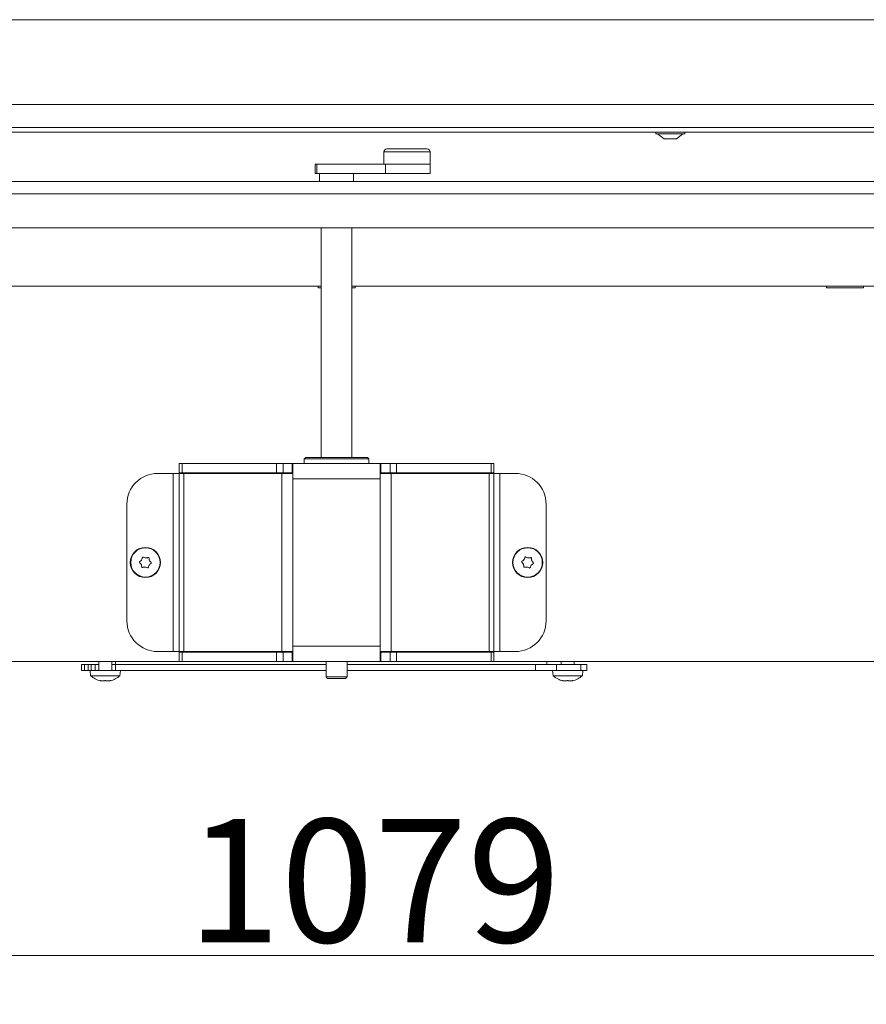
# Model space of a CAD drawing. Extents: x -5313 to -2246, y 1556 to 4543.
# Drawn here: x -4649 to -4374, y 2900 to 3219 of the extents above; entities that cross this region are included whole.
import ezdxf

# ---------------------------------------------------------------- set-up
doc = ezdxf.new("R2010")
doc.units = 0
doc.header["$LTSCALE"] = 5
doc.layers.add('3', color=1, linetype='Continuous')
doc.styles.add('STANDARD-BrunnerGroßer Text', font='ARIAL.TTF')
doc.dimstyles.new('STANDARD-Brunner-IIGroßer Text', dxfattribs={"dimscale": 5, "dimtxt": 8, "dimasz": 5, "dimexe": 3.175, "dimexo": 0, "dimgap": 0.762, "dimtad": 1, "dimdec": 0, "dimrnd": 1e-08, "dimtxsty": 'STANDARD-BrunnerGroßer Text', "dimblk": 'Filled-1', "dimcen": 0.09, "dimdle": 10, "dimclrd": 7, "dimclre": 7, "dimclrt": 7, "dimadec": 1, "dimazin": 2, "dimtfac": 0.666667, "dimtdec": 0, "dimtmove": 0, "dimatfit": 3, "dimldrblk": 'Filled-1', "dimfxl": 1, "dimtolj": 1, "dimlwd": 15, "dimlwe": 15, "dimarcsym": 0})

# ---------------------------------------------------------------- blocks, each defined once
blk = doc.blocks.new('Filled-1')
at = {"color": 0}
for p, q in [((0, 0), (-1, 0.167)), ((-1, 0.167), (-1, -0.167)), ((-1, 0), (0, 0)), ((-1, -0.167), (0, 0))]:
    blk.add_line(p, q, dxfattribs=at)
at = {"color": 0, "flags": 128}
blk.add_lwpolyline([(-1, -0.167), (0, 0), (-1, 0.167), (-1, -0.167)], dxfattribs=at)
at = {"color": 0}
blk.add_solid([(-1, -0.167), (0, 0), (-1, 0.167), (-1, -0.167)], dxfattribs=at)
blk = doc.blocks.new('*D75')
at = {"color": 7, "lineweight": 15}
for p, q in [((-5073.33, 3008.75), (-5073.33, 2899.61)), ((-3994.36, 3008.75), (-3994.36, 2899.61)), ((-5048.33, 2915.49), (-4019.36, 2915.49))]:
    blk.add_line(p, q, dxfattribs=at)
at = {"layer": 'Defpoints', "color": 0}
for p in [(-5073.33, 3008.75), (-3994.36, 3008.75), (-3994.36, 2915.49)]:
    blk.add_point(p, dxfattribs=at)
at = {"color": 7, "lineweight": 15, "xscale": 25, "yscale": 25, "zscale": 25, "rotation": 180}
blk.add_blockref('Filled-1', (-5073.33, 2915.49), dxfattribs=at)
at = {"color": 7, "lineweight": 15, "xscale": 25, "yscale": 25, "zscale": 25}
blk.add_blockref('Filled-1', (-3994.36, 2915.49), dxfattribs=at)
at = {"color": 7, "lineweight": 15, "insert": (-4533.84, 2939.72), "char_height": 40, "attachment_point": 5, "style": 'STANDARD-BrunnerGroßer Text'}
blk.add_mtext('\\A1;1079', dxfattribs=at)

msp = doc.modelspace()

# ---------------------------------------------------------------- linework, layer by layer
at = {"color": 7, "linetype": 'Continuous', "lineweight": 15}
for p, q in [((-4936.48, 3219.06), (-4212.87, 3219.06)), ((-4120.48, 3191.56), (-4971.48, 3191.56)), ((-4120.48, 3184.06), (-4971.48, 3184.06)), ((-4120.48, 3182.56), (-4971.48, 3182.56)), ((-4442.43, 3182.56), (-4442.43, 3182.01)), ((-4442.43, 3182.01), (-4433.03, 3182.01)), ((-4441.83, 3182.01), (-4439.73, 3180.36)), ((-4435.73, 3180.36), (-4433.63, 3182.01)), ((-4433.03, 3182.01), (-4433.03, 3182.56)), ((-4439.73, 3180.36), (-4435.73, 3180.36)), ((-4530.63, 3176.16), (-4530.63, 3172.16)), ((-4529.63, 3177.16), (-4520.65, 3177.16)), ((-4520.65, 3177.16), (-4516.63, 3177.16)), ((-4515.63, 3172.16), (-4515.63, 3176.16)), ((-4552.91, 3172.16), (-4552.91, 3169.16)), ((-4552.91, 3172.16), (-4552.35, 3172.16)), ((-4552.91, 3169.16), (-4552.35, 3169.16)), ((-4552.35, 3172.16), (-4552.35, 3169.16)), ((-4552.35, 3172.16), (-4530.06, 3172.16)), ((-4552.35, 3169.16), (-4530.06, 3169.16)), ((-4551.48, 3169.16), (-4551.48, 3166.56)), ((-4540.48, 3166.56), (-4540.48, 3169.16)), ((-4515.63, 3172.16), (-4530.06, 3172.16)), ((-4530.06, 3172.16), (-4530.06, 3169.16)), ((-4530.06, 3169.16), (-4515.63, 3169.16)), ((-4515.63, 3169.16), (-4515.63, 3172.16)), ((-4550.98, 3151.56), (-4550.98, 3077.06)), ((-4540.98, 3077.06), (-4540.98, 3151.56)), ((-4550.98, 3132.56), (-4752.48, 3132.56)), ((-4550.98, 3132.56), (-4752.48, 3132.56)), ((-4551.98, 3132.56), (-4551.98, 3132.06)), ((-4551.98, 3132.56), (-4551.98, 3132.06)), ((-4551.98, 3132.06), (-4550.98, 3132.06)), ((-4551.98, 3132.06), (-4550.98, 3132.06)), ((-4339.48, 3132.56), (-4540.98, 3132.56)), ((-4339.48, 3132.56), (-4540.98, 3132.56)), ((-4540.98, 3132.06), (-4539.98, 3132.06)), ((-4540.98, 3132.06), (-4539.98, 3132.06)), ((-4539.98, 3132.06), (-4539.98, 3132.56)), ((-4539.98, 3132.06), (-4539.98, 3132.56)), ((-4386.98, 3132.56), (-4386.98, 3132.06)), ((-4386.98, 3132.56), (-4386.98, 3132.06)), ((-4386.98, 3132.06), (-4374.98, 3132.06)), ((-4386.98, 3132.06), (-4374.98, 3132.06)), ((-4374.98, 3132.06), (-4374.98, 3132.56)), ((-4374.98, 3132.06), (-4374.98, 3132.56))]:
    msp.add_line(p, q, dxfattribs=at)
at = {"color": 8, "linetype": 'Continuous', "lineweight": 15}
for p, q in [((-4520.27, 3176.16), (-4530.63, 3176.16)), ((-4515.63, 3176.16), (-4520.27, 3176.16))]:
    msp.add_line(p, q, dxfattribs=at)
at = {"color": 7, "lineweight": 15}
for p, q in [((-4550.98, 3132.56), (-4752.48, 3132.56)), ((-4551.98, 3132.56), (-4551.98, 3132.06)), ((-4551.98, 3132.06), (-4550.98, 3132.06)), ((-4339.48, 3132.56), (-4540.98, 3132.56)), ((-4540.98, 3132.06), (-4539.98, 3132.06)), ((-4539.98, 3132.06), (-4539.98, 3132.56)), ((-4386.98, 3132.56), (-4386.98, 3132.06)), ((-4386.98, 3132.06), (-4374.98, 3132.06)), ((-4374.98, 3132.06), (-4374.98, 3132.56)), ((-4555.98, 3077.06), (-4556.48, 3076.56)), ((-4556.48, 3076.56), (-4556.48, 3075.06)), ((-4545.98, 3076.56), (-4556.48, 3076.56)), ((-4555.98, 3077.06), (-4545.98, 3077.06)), ((-4545.98, 3077.06), (-4535.98, 3077.06)), ((-4535.48, 3076.56), (-4545.98, 3076.56)), ((-4535.48, 3076.56), (-4535.98, 3077.06)), ((-4535.48, 3075.06), (-4535.48, 3076.56)), ((-4596.98, 3072.06), (-4596.98, 3075.06)), ((-4596.98, 3075.06), (-4596.1, 3075.06)), ((-4596.1, 3075.06), (-4596.1, 3072.06)), ((-4596.1, 3075.06), (-4565.46, 3075.06)), ((-4565.46, 3072.06), (-4565.46, 3075.06)), ((-4565.46, 3075.06), (-4563.34, 3075.06)), ((-4563.34, 3075.06), (-4563.34, 3072.06)), ((-4563.34, 3075.06), (-4560.35, 3075.06)), ((-4560.35, 3072.06), (-4560.35, 3075.06)), ((-4560.35, 3075.06), (-4560.15, 3075.06)), ((-4560.15, 3071.86), (-4560.15, 3075.06)), ((-4560.15, 3075.06), (-4551.39, 3075.06)), ((-4540.58, 3075.06), (-4551.39, 3075.06)), ((-4540.58, 3075.06), (-4531.81, 3075.06)), ((-4531.81, 3075.06), (-4531.81, 3071.86)), ((-4531.61, 3075.06), (-4531.81, 3075.06)), ((-4528.63, 3075.06), (-4531.61, 3075.06)), ((-4531.61, 3072.06), (-4531.61, 3075.06)), ((-4528.63, 3072.06), (-4528.63, 3075.06)), ((-4528.63, 3075.06), (-4526.5, 3075.06)), ((-4526.5, 3075.06), (-4526.5, 3072.06)), ((-4495.86, 3075.06), (-4526.5, 3075.06)), ((-4495.86, 3072.06), (-4495.86, 3075.06)), ((-4495.86, 3075.06), (-4494.98, 3075.06)), ((-4494.98, 3075.06), (-4494.98, 3072.06)), ((-4598.98, 3071.86), (-4603.98, 3071.86)), ((-4596.98, 3071.86), (-4598.98, 3071.86)), ((-4598.98, 3071.86), (-4598.98, 3014.06)), ((-4596.1, 3072.06), (-4596.98, 3072.06)), ((-4596.98, 3071.86), (-4595.52, 3071.86)), ((-4596.98, 3071.86), (-4596.98, 3014.06)), ((-4596.1, 3072.06), (-4565.46, 3072.06)), ((-4595.52, 3071.86), (-4563.69, 3071.86)), ((-4595.52, 3071.86), (-4595.52, 3014.06)), ((-4563.34, 3072.06), (-4565.46, 3072.06)), ((-4563.69, 3071.86), (-4560.15, 3071.86)), ((-4563.69, 3071.86), (-4563.69, 3014.06)), ((-4563.34, 3072.06), (-4560.35, 3072.06)), ((-4560.35, 3072.06), (-4560.15, 3072.06)), ((-4560.15, 3071.86), (-4560.15, 3070.06)), ((-4560.15, 3070.06), (-4560.15, 3015.86)), ((-4531.81, 3070.06), (-4560.15, 3070.06)), ((-4531.61, 3072.06), (-4531.81, 3072.06)), ((-4531.81, 3071.86), (-4531.81, 3070.06)), ((-4531.81, 3071.86), (-4528.28, 3071.86)), ((-4531.81, 3070.06), (-4531.81, 3015.86)), ((-4528.63, 3072.06), (-4531.61, 3072.06)), ((-4526.5, 3072.06), (-4528.63, 3072.06)), ((-4528.28, 3071.86), (-4528.28, 3014.06)), ((-4528.28, 3071.86), (-4496.45, 3071.86)), ((-4495.86, 3072.06), (-4526.5, 3072.06)), ((-4496.45, 3071.86), (-4496.45, 3014.06)), ((-4496.45, 3071.86), (-4494.98, 3071.86)), ((-4494.98, 3072.06), (-4495.86, 3072.06)), ((-4494.98, 3071.86), (-4494.98, 3014.06)), ((-4492.98, 3071.86), (-4494.98, 3071.86)), ((-4492.98, 3014.06), (-4492.98, 3071.86)), ((-4492.98, 3071.86), (-4487.98, 3071.86)), ((-4613.98, 3061.86), (-4613.98, 3024.06)), ((-4477.98, 3061.86), (-4477.98, 3024.06)), ((-4607.87, 3044.46), (-4607.87, 3044.46)), ((-4483.79, 3044.45), (-4483.79, 3044.45)), ((-4609.34, 3042.32), (-4609.34, 3042.32)), ((-4609.22, 3043.81), (-4609.22, 3043.81)), ((-4608.1, 3041.47), (-4608.1, 3041.47)), ((-4606.75, 3042.11), (-4606.75, 3042.11)), ((-4606.63, 3043.61), (-4606.63, 3043.61)), ((-4485.37, 3042.39), (-4485.37, 3042.39)), ((-4485.17, 3043.87), (-4485.17, 3043.88)), ((-4484.18, 3041.48), (-4484.18, 3041.48)), ((-4482.79, 3042.05), (-4482.79, 3042.05)), ((-4482.6, 3043.54), (-4482.6, 3043.54)), ((-4560.15, 3014.06), (-4560.15, 3015.86)), ((-4531.81, 3015.86), (-4560.15, 3015.86)), ((-4531.81, 3014.06), (-4531.81, 3015.86)), ((-4598.98, 3014.06), (-4603.98, 3014.06)), ((-4596.98, 3014.06), (-4598.98, 3014.06)), ((-4596.98, 3014.06), (-4595.52, 3014.06)), ((-4596.98, 3013.86), (-4596.98, 3010.86)), ((-4596.1, 3013.86), (-4596.98, 3013.86)), ((-4596.1, 3010.86), (-4596.1, 3013.86)), ((-4596.1, 3013.86), (-4565.46, 3013.86)), ((-4595.52, 3014.06), (-4563.69, 3014.06)), ((-4565.46, 3013.86), (-4565.46, 3010.86)), ((-4563.34, 3013.86), (-4565.46, 3013.86)), ((-4563.69, 3014.06), (-4560.15, 3014.06)), ((-4563.34, 3010.86), (-4563.34, 3013.86)), ((-4563.34, 3013.86), (-4560.35, 3013.86)), ((-4560.35, 3013.86), (-4560.35, 3010.86)), ((-4560.35, 3013.86), (-4560.15, 3013.86)), ((-4560.15, 3014.06), (-4560.15, 3010.86)), ((-4531.81, 3010.86), (-4531.81, 3014.06)), ((-4531.81, 3014.06), (-4528.28, 3014.06)), ((-4531.61, 3013.86), (-4531.81, 3013.86)), ((-4531.61, 3013.86), (-4531.61, 3010.86)), ((-4528.63, 3013.86), (-4531.61, 3013.86)), ((-4528.63, 3013.86), (-4528.63, 3010.86)), ((-4526.5, 3013.86), (-4528.63, 3013.86)), ((-4528.28, 3014.06), (-4496.45, 3014.06)), ((-4526.5, 3010.86), (-4526.5, 3013.86)), ((-4495.86, 3013.86), (-4526.5, 3013.86)), ((-4496.45, 3014.06), (-4494.98, 3014.06)), ((-4495.86, 3013.86), (-4495.86, 3010.86)), ((-4494.98, 3013.86), (-4495.86, 3013.86)), ((-4492.98, 3014.06), (-4494.98, 3014.06)), ((-4494.98, 3010.86), (-4494.98, 3013.86)), ((-4492.98, 3014.06), (-4487.98, 3014.06)), ((-4596.98, 3010.86), (-4978.48, 3010.86)), ((-4628.73, 3009.86), (-4628.73, 3007.86)), ((-4627.73, 3009.86), (-4628.73, 3009.86)), ((-4627.73, 3009.86), (-4627.73, 3007.86)), ((-4626.53, 3009.86), (-4627.73, 3009.86)), ((-4626.53, 3009.86), (-4626.53, 3007.86)), ((-4625.56, 3009.86), (-4626.53, 3009.86)), ((-4625.56, 3009.86), (-4625.56, 3007.86)), ((-4624.23, 3009.86), (-4625.56, 3009.86)), ((-4624.23, 3009.86), (-4624.23, 3007.86)), ((-4623.08, 3009.86), (-4624.23, 3009.86)), ((-4623.08, 3010.86), (-4623.08, 3007.86)), ((-4618.88, 3007.86), (-4618.88, 3010.86)), ((-4617.73, 3009.86), (-4618.88, 3009.86)), ((-4617.73, 3010.86), (-4617.73, 3009.86)), ((-4549.38, 3009.86), (-4617.73, 3009.86)), ((-4617.73, 3009.86), (-4617.73, 3007.86)), ((-4596.98, 3010.86), (-4596.1, 3010.86)), ((-4596.1, 3010.86), (-4565.46, 3010.86)), ((-4565.46, 3010.86), (-4563.34, 3010.86)), ((-4563.34, 3010.86), (-4560.35, 3010.86)), ((-4560.35, 3010.86), (-4560.15, 3010.86)), ((-4560.15, 3010.86), (-4531.81, 3010.86)), ((-4549.38, 3010.86), (-4549.38, 3005.86)), ((-4542.58, 3005.86), (-4542.58, 3010.86)), ((-4481.44, 3009.86), (-4542.58, 3009.86)), ((-4531.61, 3010.86), (-4531.81, 3010.86)), ((-4528.63, 3010.86), (-4531.61, 3010.86)), ((-4528.63, 3010.86), (-4526.5, 3010.86)), ((-4495.86, 3010.86), (-4526.5, 3010.86)), ((-4495.86, 3010.86), (-4494.98, 3010.86)), ((-4113.48, 3010.86), (-4494.98, 3010.86)), ((-4481.44, 3009.86), (-4481.44, 3007.86)), ((-4474.63, 3009.86), (-4481.44, 3009.86)), ((-4477.73, 3009.86), (-4477.73, 3010.86)), ((-4474.63, 3009.86), (-4474.63, 3007.86)), ((-4466.76, 3009.86), (-4474.63, 3009.86)), ((-4473.08, 3010.86), (-4473.08, 3009.86)), ((-4468.88, 3009.86), (-4468.88, 3010.86)), ((-4466.76, 3009.86), (-4466.76, 3007.86)), ((-4464.73, 3009.86), (-4466.76, 3009.86)), ((-4464.73, 3009.86), (-4464.73, 3007.86)), ((-4627.73, 3007.86), (-4628.73, 3007.86)), ((-4626.53, 3007.86), (-4627.73, 3007.86)), ((-4625.56, 3007.86), (-4626.53, 3007.86)), ((-4625.88, 3007.86), (-4625.74, 3006.23)), ((-4625.74, 3006.23), (-4616.23, 3006.23)), ((-4624.9, 3007.86), (-4625.56, 3007.86)), ((-4624.9, 3007.86), (-4617.64, 3007.86)), ((-4549.38, 3007.86), (-4617.64, 3007.86)), ((-4616.23, 3006.23), (-4616.08, 3007.86)), ((-4481.44, 3007.86), (-4542.58, 3007.86)), ((-4474.63, 3007.86), (-4481.44, 3007.86)), ((-4475.88, 3007.86), (-4475.74, 3006.23)), ((-4475.74, 3006.23), (-4470.98, 3006.23)), ((-4466.76, 3007.86), (-4474.63, 3007.86)), ((-4470.98, 3006.23), (-4466.23, 3006.23)), ((-4464.73, 3007.86), (-4466.76, 3007.86)), ((-4466.23, 3006.23), (-4466.08, 3007.86)), ((-4622.66, 3004.63), (-4622.66, 3004.61)), ((-4622.48, 3004.61), (-4622.48, 3004.53)), ((-4621.73, 3004.53), (-4621.73, 3004.53)), ((-4620.23, 3004.53), (-4620.23, 3004.53)), ((-4619.48, 3004.61), (-4619.48, 3004.53)), ((-4619.48, 3004.53), (-4619.48, 3004.53)), ((-4619.31, 3004.63), (-4619.31, 3004.61)), ((-4549.38, 3005.86), (-4548.88, 3005.36)), ((-4549.38, 3005.86), (-4542.58, 3005.86)), ((-4543.08, 3005.36), (-4548.88, 3005.36)), ((-4543.08, 3005.36), (-4542.58, 3005.86)), ((-4472.66, 3004.63), (-4472.66, 3004.61)), ((-4472.48, 3004.61), (-4472.48, 3004.53)), ((-4471.73, 3004.53), (-4471.73, 3004.53)), ((-4470.23, 3004.53), (-4470.23, 3004.53)), ((-4469.48, 3004.61), (-4469.48, 3004.53)), ((-4469.48, 3004.53), (-4469.48, 3004.53)), ((-4469.31, 3004.63), (-4469.31, 3004.61))]:
    msp.add_line(p, q, dxfattribs=at)
at = {"color": 7, "lineweight": 15, "flags": 128}
for points in [[(-4622.49, 3004.53), (-4622.49, 3004.53), (-4622.49, 3004.53), (-4622.49, 3004.53), (-4622.48, 3004.53), (-4622.48, 3004.53), (-4622.48, 3004.53), (-4622.48, 3004.53), (-4622.48, 3004.53)], [(-4622.48, 3004.53), (-4622.48, 3004.53)], [(-4619.48, 3004.53), (-4619.48, 3004.53)], [(-4472.49, 3004.53), (-4472.49, 3004.53), (-4472.49, 3004.53), (-4472.49, 3004.53), (-4472.48, 3004.53), (-4472.48, 3004.53), (-4472.48, 3004.53), (-4472.48, 3004.53), (-4472.48, 3004.53)], [(-4472.48, 3004.53), (-4472.48, 3004.53)], [(-4469.48, 3004.53), (-4469.48, 3004.53)]]:
    msp.add_lwpolyline(points, dxfattribs=at)
at = {"color": 7, "lineweight": 15}
for centre, radius in [((-4607.98, 3042.96), 4.9), ((-4607.98, 3042.96), 4.76), ((-4483.98, 3042.96), 4.9), ((-4483.98, 3042.96), 4.76)]:
    msp.add_circle(centre, radius, dxfattribs=at)
at = {"color": 7, "linetype": 'Continuous', "lineweight": 15}
for centre, start, end in [((-4529.63, 3176.16), 90, 180), ((-4516.63, 3176.16), 0, 90)]:
    msp.add_arc(centre, 1, start, end, dxfattribs=at)
at = {"color": 7, "lineweight": 15}
for centre, radius, start, end in [((-4603.98, 3061.86), 10, 90, 180), ((-4487.98, 3061.86), 10, 0, 90), ((-4603.98, 3024.06), 10, 180, 270), ((-4487.98, 3024.06), 10, 270, 0), ((-4620.98, 3011.36), 7, 227.1907, 257.6005), ((-4620.98, 3011.36), 7, 282.3745, 312.8093), ((-4470.98, 3011.36), 7, 227.1907, 257.6005), ((-4470.98, 3011.36), 7, 282.3745, 312.8093)]:
    msp.add_arc(centre, radius, start, end, dxfattribs=at)
for points, knots in [([(-4609.22, 3043.81), (-4609.13, 3043.97), (-4608.99, 3044.21), (-4608.94, 3044.47), (-4608.92, 3044.55)], [0, 0, 0, 0, 0.687831, 1, 1, 1, 1]), ([(-4608.92, 3044.55), (-4608.92, 3044.57), (-4608.91, 3044.62), (-4608.87, 3044.67), (-4608.81, 3044.71), (-4608.74, 3044.72), (-4608.68, 3044.72), (-4608.64, 3044.7), (-4608.63, 3044.7)], [0, 0, 0, 0, 0.173551, 0.347889, 0.518434, 0.685848, 0.853527, 1, 1, 1, 1]), ([(-4608.63, 3044.7), (-4608.46, 3044.62), (-4608.22, 3044.5), (-4607.95, 3044.47), (-4607.87, 3044.46)], [0, 0, 0, 0, 0.687947, 1, 1, 1, 1]), ([(-4607.87, 3044.46), (-4607.68, 3044.46), (-4607.41, 3044.46), (-4607.16, 3044.55), (-4607.08, 3044.57)], [0, 0, 0, 0, 0.6878291, 1, 1, 1, 1]), ([(-4607.08, 3044.57), (-4607.06, 3044.58), (-4607.01, 3044.59), (-4606.94, 3044.58), (-4606.88, 3044.55), (-4606.84, 3044.5), (-4606.81, 3044.45), (-4606.81, 3044.41), (-4606.81, 3044.39)], [0, 0, 0, 0, 0.1736553, 0.3479906, 0.518533, 0.6859457, 0.8536264, 1, 1, 1, 1]), ([(-4606.81, 3044.39), (-4606.79, 3044.2), (-4606.77, 3043.93), (-4606.66, 3043.69), (-4606.63, 3043.61)], [0, 0, 0, 0, 0.687973, 1, 1, 1, 1]), ([(-4485.17, 3043.88), (-4485.07, 3044.03), (-4484.92, 3044.26), (-4484.86, 3044.52), (-4484.84, 3044.6)], [0, 0, 0, 0, 0.687831, 1, 1, 1, 1]), ([(-4484.84, 3044.6), (-4484.84, 3044.62), (-4484.82, 3044.66), (-4484.78, 3044.71), (-4484.72, 3044.75), (-4484.65, 3044.76), (-4484.59, 3044.75), (-4484.55, 3044.73), (-4484.54, 3044.73)], [0, 0, 0, 0, 0.173551, 0.347889, 0.518434, 0.685848, 0.853527, 1, 1, 1, 1]), ([(-4484.54, 3044.73), (-4484.37, 3044.64), (-4484.14, 3044.51), (-4483.87, 3044.46), (-4483.79, 3044.45)], [0, 0, 0, 0, 0.687947, 1, 1, 1, 1]), ([(-4483.79, 3044.45), (-4483.6, 3044.44), (-4483.33, 3044.43), (-4483.07, 3044.5), (-4483, 3044.52)], [0, 0, 0, 0, 0.687829, 1, 1, 1, 1]), ([(-4483, 3044.52), (-4482.97, 3044.53), (-4482.93, 3044.54), (-4482.86, 3044.53), (-4482.8, 3044.49), (-4482.76, 3044.44), (-4482.73, 3044.38), (-4482.73, 3044.34), (-4482.73, 3044.32)], [0, 0, 0, 0, 0.173655, 0.347991, 0.518533, 0.685946, 0.853626, 1, 1, 1, 1]), ([(-4609.83, 3042.94), (-4609.85, 3042.96), (-4609.88, 3042.99), (-4609.9, 3043.05), (-4609.91, 3043.12), (-4609.89, 3043.19), (-4609.85, 3043.24), (-4609.82, 3043.26), (-4609.81, 3043.27)], [0, 0, 0, 0, 0.173602, 0.347939, 0.518483, 0.685896, 0.853576, 1, 1, 1, 1]), ([(-4609.34, 3042.32), (-4609.43, 3042.48), (-4609.57, 3042.71), (-4609.77, 3042.89), (-4609.83, 3042.94)], [0, 0, 0, 0, 0.687868, 1, 1, 1, 1]), ([(-4609.81, 3043.27), (-4609.65, 3043.38), (-4609.43, 3043.53), (-4609.27, 3043.74), (-4609.22, 3043.81)], [0, 0, 0, 0, 0.687999, 1, 1, 1, 1]), ([(-4609.16, 3041.54), (-4609.18, 3041.72), (-4609.2, 3041.99), (-4609.3, 3042.24), (-4609.34, 3042.32)], [0, 0, 0, 0, 0.687973, 1, 1, 1, 1]), ([(-4608.89, 3041.35), (-4608.91, 3041.35), (-4608.95, 3041.33), (-4609.02, 3041.34), (-4609.08, 3041.38), (-4609.13, 3041.42), (-4609.16, 3041.48), (-4609.16, 3041.52), (-4609.16, 3041.54)], [0, 0, 0, 0, 0.173655, 0.347991, 0.518533, 0.685946, 0.853626, 1, 1, 1, 1]), ([(-4608.1, 3041.47), (-4608.29, 3041.47), (-4608.56, 3041.47), (-4608.81, 3041.38), (-4608.89, 3041.35)], [0, 0, 0, 0, 0.6878291, 1, 1, 1, 1]), ([(-4607.34, 3041.23), (-4607.51, 3041.31), (-4607.75, 3041.43), (-4608.02, 3041.46), (-4608.1, 3041.47)], [0, 0, 0, 0, 0.6879474, 1, 1, 1, 1]), ([(-4607.04, 3041.37), (-4607.05, 3041.35), (-4607.06, 3041.31), (-4607.1, 3041.25), (-4607.16, 3041.22), (-4607.22, 3041.2), (-4607.29, 3041.21), (-4607.32, 3041.22), (-4607.34, 3041.23)], [0, 0, 0, 0, 0.173551, 0.347889, 0.518434, 0.685848, 0.853527, 1, 1, 1, 1]), ([(-4606.75, 3042.11), (-4606.84, 3041.95), (-4606.98, 3041.71), (-4607.03, 3041.45), (-4607.04, 3041.37)], [0, 0, 0, 0, 0.687831, 1, 1, 1, 1]), ([(-4606.16, 3042.65), (-4606.31, 3042.55), (-4606.54, 3042.4), (-4606.7, 3042.18), (-4606.75, 3042.11)], [0, 0, 0, 0, 0.687999, 1, 1, 1, 1]), ([(-4606.63, 3043.61), (-4606.54, 3043.45), (-4606.4, 3043.21), (-4606.2, 3043.04), (-4606.14, 3042.98)], [0, 0, 0, 0, 0.6878685, 1, 1, 1, 1]), ([(-4606.14, 3042.98), (-4606.12, 3042.97), (-4606.09, 3042.94), (-4606.06, 3042.87), (-4606.06, 3042.8), (-4606.08, 3042.74), (-4606.11, 3042.69), (-4606.15, 3042.66), (-4606.16, 3042.65)], [0, 0, 0, 0, 0.173602, 0.347939, 0.518483, 0.685896, 0.853576, 1, 1, 1, 1]), ([(-4485.83, 3043.04), (-4485.84, 3043.05), (-4485.88, 3043.09), (-4485.9, 3043.15), (-4485.9, 3043.22), (-4485.88, 3043.28), (-4485.84, 3043.33), (-4485.8, 3043.36), (-4485.79, 3043.37)], [0, 0, 0, 0, 0.1736021, 0.347939, 0.5184828, 0.6858959, 0.8535759, 1, 1, 1, 1]), ([(-4485.37, 3042.39), (-4485.45, 3042.55), (-4485.58, 3042.8), (-4485.77, 3042.98), (-4485.83, 3043.04)], [0, 0, 0, 0, 0.687868, 1, 1, 1, 1]), ([(-4485.79, 3043.37), (-4485.63, 3043.46), (-4485.4, 3043.6), (-4485.23, 3043.81), (-4485.17, 3043.87)], [0, 0, 0, 0, 0.687999, 1, 1, 1, 1]), ([(-4485.23, 3041.6), (-4485.24, 3041.79), (-4485.24, 3042.06), (-4485.34, 3042.31), (-4485.37, 3042.39)], [0, 0, 0, 0, 0.687973, 1, 1, 1, 1]), ([(-4484.97, 3041.4), (-4484.99, 3041.4), (-4485.04, 3041.39), (-4485.1, 3041.4), (-4485.16, 3041.43), (-4485.21, 3041.48), (-4485.23, 3041.54), (-4485.23, 3041.58), (-4485.23, 3041.6)], [0, 0, 0, 0, 0.173655, 0.347991, 0.518533, 0.685946, 0.853626, 1, 1, 1, 1]), ([(-4484.18, 3041.48), (-4484.36, 3041.48), (-4484.64, 3041.5), (-4484.89, 3041.42), (-4484.97, 3041.4)], [0, 0, 0, 0, 0.687829, 1, 1, 1, 1]), ([(-4483.43, 3041.2), (-4483.59, 3041.29), (-4483.83, 3041.42), (-4484.09, 3041.46), (-4484.18, 3041.48)], [0, 0, 0, 0, 0.687947, 1, 1, 1, 1]), ([(-4483.13, 3041.33), (-4483.13, 3041.31), (-4483.15, 3041.26), (-4483.19, 3041.21), (-4483.25, 3041.18), (-4483.31, 3041.16), (-4483.38, 3041.17), (-4483.41, 3041.19), (-4483.43, 3041.2)], [0, 0, 0, 0, 0.173551, 0.347889, 0.518434, 0.685848, 0.853527, 1, 1, 1, 1]), ([(-4482.79, 3042.05), (-4482.89, 3041.89), (-4483.04, 3041.66), (-4483.11, 3041.41), (-4483.13, 3041.33)], [0, 0, 0, 0, 0.687831, 1, 1, 1, 1]), ([(-4482.18, 3042.56), (-4482.34, 3042.46), (-4482.57, 3042.32), (-4482.74, 3042.12), (-4482.79, 3042.05)], [0, 0, 0, 0, 0.6879986, 1, 1, 1, 1]), ([(-4482.73, 3044.32), (-4482.73, 3044.14), (-4482.72, 3043.87), (-4482.63, 3043.62), (-4482.6, 3043.54)], [0, 0, 0, 0, 0.6879732, 1, 1, 1, 1]), ([(-4482.6, 3043.54), (-4482.51, 3043.37), (-4482.39, 3043.13), (-4482.2, 3042.95), (-4482.14, 3042.89)], [0, 0, 0, 0, 0.687868, 1, 1, 1, 1]), ([(-4482.14, 3042.89), (-4482.12, 3042.87), (-4482.09, 3042.84), (-4482.07, 3042.77), (-4482.07, 3042.71), (-4482.09, 3042.64), (-4482.13, 3042.59), (-4482.16, 3042.57), (-4482.18, 3042.56)], [0, 0, 0, 0, 0.173602, 0.347939, 0.518483, 0.685896, 0.853576, 1, 1, 1, 1]), ([(-4622.66, 3004.61), (-4622.67, 3004.62), (-4622.68, 3004.62), (-4622.68, 3004.63), (-4622.65, 3004.63), (-4622.61, 3004.63), (-4622.55, 3004.62), (-4622.51, 3004.61), (-4622.49, 3004.61)], [0, 0, 0, 0, 0.1736021, 0.347939, 0.5184828, 0.6858959, 0.8535759, 1, 1, 1, 1]), ([(-4622.48, 3004.53), (-4622.5, 3004.53), (-4622.52, 3004.54), (-4622.63, 3004.6), (-4622.66, 3004.61)], [0, 0, 0, 0, 0.6878685, 1, 1, 1, 1]), ([(-4622.49, 3004.61), (-4622.31, 3004.58), (-4622.05, 3004.53), (-4621.81, 3004.53), (-4621.73, 3004.53)], [0, 0, 0, 0, 0.687999, 1, 1, 1, 1]), ([(-4621.73, 3004.53), (-4621.58, 3004.53), (-4621.35, 3004.54), (-4621.2, 3004.6), (-4621.15, 3004.61)], [0, 0, 0, 0, 0.687831, 1, 1, 1, 1]), ([(-4621.15, 3004.61), (-4621.13, 3004.62), (-4621.11, 3004.62), (-4621.04, 3004.63), (-4620.98, 3004.63), (-4620.91, 3004.63), (-4620.86, 3004.62), (-4620.83, 3004.61), (-4620.82, 3004.61)], [0, 0, 0, 0, 0.1735505, 0.347889, 0.5184341, 0.6858476, 0.8535271, 1, 1, 1, 1]), ([(-4620.82, 3004.61), (-4620.7, 3004.58), (-4620.53, 3004.53), (-4620.3, 3004.53), (-4620.23, 3004.53)], [0, 0, 0, 0, 0.687947, 1, 1, 1, 1]), ([(-4620.23, 3004.53), (-4620.06, 3004.53), (-4619.82, 3004.54), (-4619.55, 3004.6), (-4619.47, 3004.61)], [0, 0, 0, 0, 0.687829, 1, 1, 1, 1]), ([(-4619.31, 3004.61), (-4619.37, 3004.58), (-4619.47, 3004.53), (-4619.48, 3004.53), (-4619.48, 3004.53)], [0, 0, 0, 0, 0.687973, 1, 1, 1, 1]), ([(-4619.47, 3004.61), (-4619.45, 3004.62), (-4619.41, 3004.62), (-4619.35, 3004.63), (-4619.31, 3004.63), (-4619.29, 3004.63), (-4619.29, 3004.62), (-4619.3, 3004.61), (-4619.31, 3004.61)], [0, 0, 0, 0, 0.173655, 0.347991, 0.518533, 0.685946, 0.853626, 1, 1, 1, 1]), ([(-4472.66, 3004.61), (-4472.67, 3004.62), (-4472.68, 3004.62), (-4472.68, 3004.63), (-4472.65, 3004.63), (-4472.61, 3004.63), (-4472.55, 3004.62), (-4472.51, 3004.61), (-4472.49, 3004.61)], [0, 0, 0, 0, 0.173602, 0.347939, 0.518483, 0.685896, 0.853576, 1, 1, 1, 1]), ([(-4472.48, 3004.53), (-4472.5, 3004.53), (-4472.52, 3004.54), (-4472.63, 3004.6), (-4472.66, 3004.61)], [0, 0, 0, 0, 0.687868, 1, 1, 1, 1]), ([(-4472.49, 3004.61), (-4472.31, 3004.58), (-4472.05, 3004.53), (-4471.81, 3004.53), (-4471.73, 3004.53)], [0, 0, 0, 0, 0.687999, 1, 1, 1, 1]), ([(-4471.73, 3004.53), (-4471.58, 3004.53), (-4471.35, 3004.54), (-4471.2, 3004.6), (-4471.15, 3004.61)], [0, 0, 0, 0, 0.6878305, 1, 1, 1, 1]), ([(-4471.15, 3004.61), (-4471.13, 3004.62), (-4471.11, 3004.62), (-4471.04, 3004.63), (-4470.98, 3004.63), (-4470.91, 3004.63), (-4470.86, 3004.62), (-4470.83, 3004.61), (-4470.82, 3004.61)], [0, 0, 0, 0, 0.1735505, 0.347889, 0.5184341, 0.6858476, 0.8535271, 1, 1, 1, 1]), ([(-4470.82, 3004.61), (-4470.7, 3004.58), (-4470.53, 3004.53), (-4470.3, 3004.53), (-4470.23, 3004.53)], [0, 0, 0, 0, 0.687947, 1, 1, 1, 1]), ([(-4470.23, 3004.53), (-4470.06, 3004.53), (-4469.82, 3004.54), (-4469.55, 3004.6), (-4469.47, 3004.61)], [0, 0, 0, 0, 0.687829, 1, 1, 1, 1]), ([(-4469.31, 3004.61), (-4469.37, 3004.58), (-4469.47, 3004.53), (-4469.48, 3004.53), (-4469.48, 3004.53)], [0, 0, 0, 0, 0.687973, 1, 1, 1, 1]), ([(-4469.47, 3004.61), (-4469.45, 3004.62), (-4469.41, 3004.62), (-4469.35, 3004.63), (-4469.31, 3004.63), (-4469.29, 3004.63), (-4469.29, 3004.62), (-4469.3, 3004.61), (-4469.31, 3004.61)], [0, 0, 0, 0, 0.173655, 0.347991, 0.518533, 0.685946, 0.853626, 1, 1, 1, 1])]:
    msp.add_open_spline(points, degree=3, knots=knots, dxfattribs=at)
at = {"layer": '3', "color": 30, "linetype": 'Continuous', "lineweight": 15}
for p, q in [((-5016.97, 3166.56), (-4075, 3166.56)), ((-5022.62, 3162.56), (-4069.34, 3162.56)), ((-5022.62, 3151.56), (-4069.34, 3151.56))]:
    msp.add_line(p, q, dxfattribs=at)

# ---------------------------------------------------------------- dimensions: what is measured, and where the dimension line sits
at = {"lineweight": 15}
dim = msp.add_linear_dim(base=(-3994.36, 2915.49), p1=(-5073.33, 3008.75), p2=(-3994.36, 3008.75), dimstyle='STANDARD-Brunner-IIGroßer Text', dxfattribs=at)
dim.commit()
dim.dimension.update_dxf_attribs({"geometry": '*D75', "text_midpoint": (-4533.84, 2939.72)})

doc.saveas('drawing.dxf')
